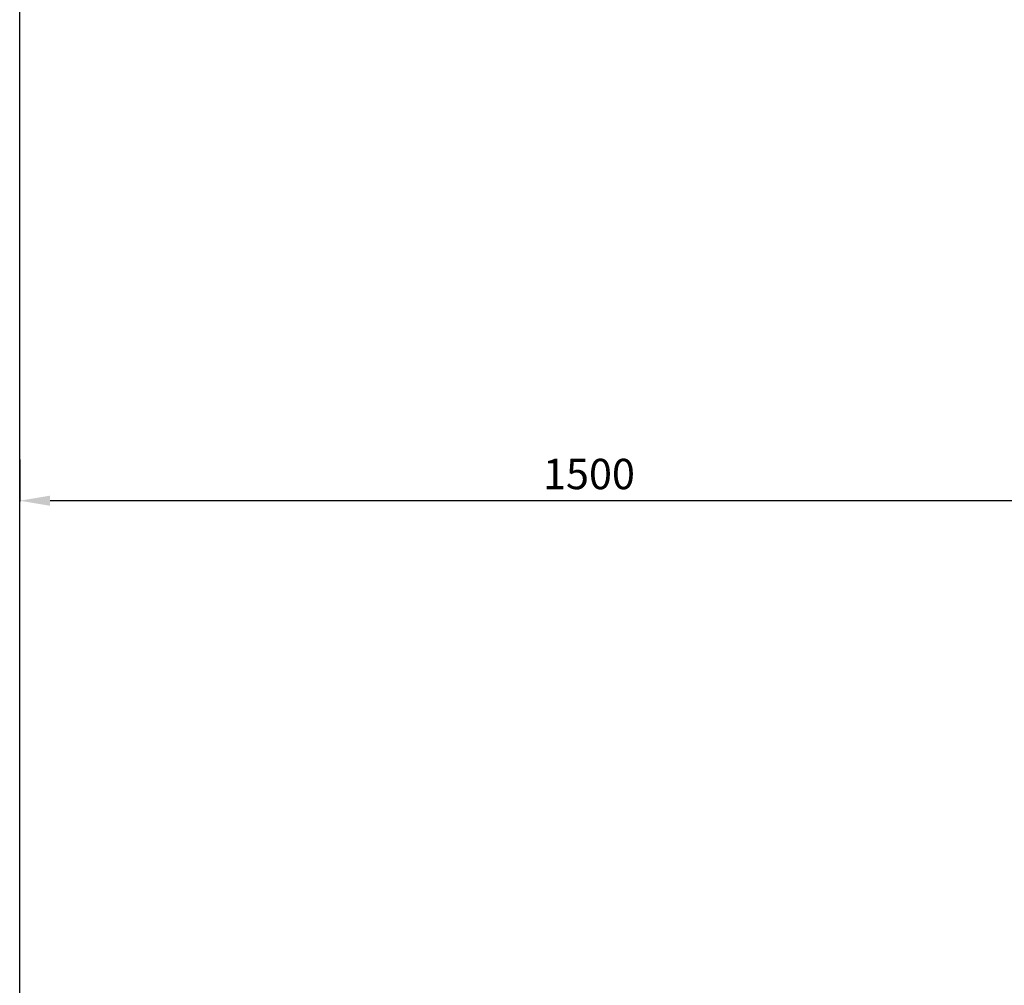
# Model space of a CAD drawing. Units: millimetres. Extents: x -2418 to 2622, y -2200 to 2072.
# Drawn here: x -2418 to -1120, y -700 to 572 of the extents above; entities that cross this region are included whole.
import ezdxf

# ---------------------------------------------------------------- set-up
doc = ezdxf.new("R2010")
doc.units = ezdxf.units.MM
doc.dimstyles.new('ISO-25', dxfattribs={"dimtxt": 2.5, "dimasz": 2.5, "dimexe": 1.25, "dimexo": 0.625, "dimtad": 1, "dimdec": 0, "dimtxsty": 'Standard', "dimcen": 2.5, "dimadec": 0, "dimazin": 0, "dimtfac": 1, "dimtdec": 0, "dimtmove": 0, "dimatfit": 3, "dimfxl": 1, "dimarcsym": 0})

# ---------------------------------------------------------------- blocks, each defined once
blk = doc.blocks.new('*D14')
at = {"color": 0, "lineweight": -2, "transparency": 16777216}
for p, q in [((-2417.5, -7), (-2417.5, -62.6)), ((-917.7, -28.5), (-917.7, -62.6)), ((-957.7, -61.4), (-2377.5, -61.4))]:
    blk.add_line(p, q, dxfattribs=at)
at = {"color": 0, "transparency": 16777216}
for points in [[(-2377.5, -54.7), (-2377.5, -68.1), (-2417.5, -61.4)], [(-957.7, -54.7), (-957.7, -68.1), (-917.7, -61.4)]]:
    blk.add_solid(points, dxfattribs=at)
at = {"layer": 'Defpoints', "color": 0, "transparency": 16777216}
for p in [(-2417.5, -6.3), (-917.7, -27.8), (-2417.5, -61.4)]:
    blk.add_point(p, dxfattribs=at)
at = {"color": 0, "transparency": 16777216, "insert": (-1667.6, -31.4), "char_height": 40, "attachment_point": 5}
blk.add_mtext('1500', dxfattribs=at)

msp = doc.modelspace()

# ---------------------------------------------------------------- linework, layer by layer
msp.add_lwpolyline([(-2417.4, 586.2, -0.411938), (-898.2, 2072), (1101.8, 2072, -0.411597), (2621.8, 586.2), (2621.8, -713.8, -0.410726), (1105.9, -2199.6), (-894.1, -2199.6, -0.41265), (-2417.4, -713.8)], format="xyb", close=True)

# ---------------------------------------------------------------- dimensions: what is measured, and where the dimension line sits
dim = msp.add_linear_dim(base=(-2417.5, -61.4), p1=(-917.7, -27.8), p2=(-2417.5, -6.3), dimstyle='ISO-25', override={"dimtxt": 40, "dimasz": 40, "dimgap": 10})
dim.commit()
dim.dimension.update_dxf_attribs({"geometry": '*D14', "text_midpoint": (-1667.6, -31.4)})

doc.saveas('drawing.dxf')
